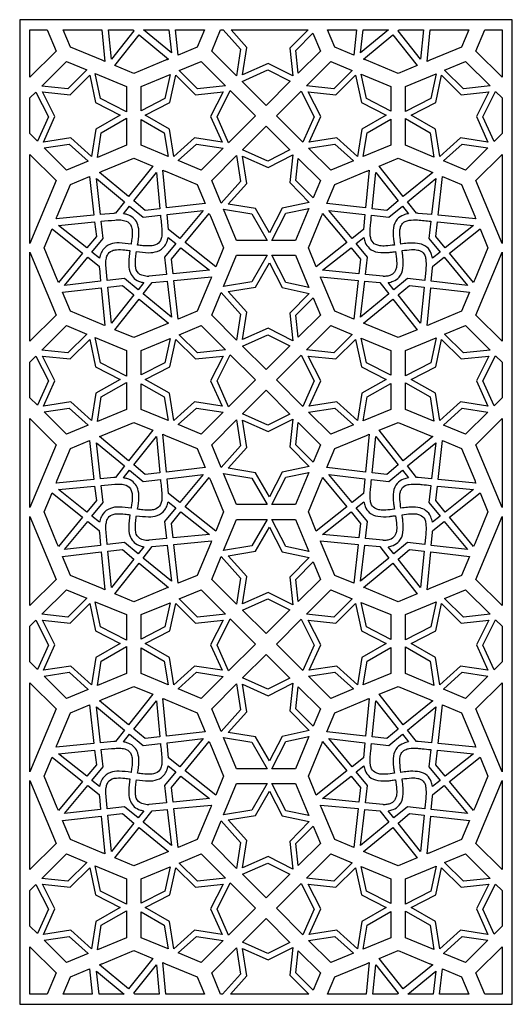
# Model space of a CAD drawing. Extents: x -93 to 93, y -124 to 124.
# Drawn here: x 36 to 93, y 10 to 124 of the extents above; entities that cross this region are included whole.
import ezdxf

# ---------------------------------------------------------------- set-up
doc = ezdxf.new("R2010")
doc.units = 0
doc.layers.add('PAGE_3', color=18, linetype='CONTINUOUS')

msp = doc.modelspace()

# ---------------------------------------------------------------- linework, layer by layer
at = {"layer": 'PAGE_3'}
for points in [[(36.02, 124.22), (36.02, 9.78), (93.24, 9.78), (93.24, 124.22)], [(37.21, 123.03), (39.22, 123.03), (40.24, 120.57), (37.21, 117.54)], [(53.33, 123.03), (53.64, 120.35), (50.39, 123.03)], [(57.48, 123.03), (56.65, 121.03), (54.44, 120.11), (54.1, 123.03)], [(61.21, 117.68), (58.32, 120.57), (59.33, 123.03), (59.66, 123.03), (61.68, 120.78)], [(69.51, 123.03), (67.4, 120.9), (67.74, 117.68), (64.87, 119.13), (61.91, 117.81), (62.4, 120.99), (60.57, 123.03)], [(68.38, 118.01), (68.1, 120.65), (70.08, 122.65), (70.94, 120.57)], [(75.15, 123.03), (74.82, 120.11), (72.61, 121.03), (71.78, 123.03)], [(78.87, 123.03), (75.62, 120.35), (75.93, 123.03)], [(92.05, 117.54), (89.02, 120.57), (90.03, 123.03), (92.05, 123.03)], [(38.6, 116.51), (41.45, 119.36), (43.83, 118.38), (41.62, 116.19)], [(59.93, 116.54), (56.68, 116.19), (54.55, 118.3), (57.1, 119.36)], [(69.32, 116.53), (72.15, 119.36), (74.65, 118.32), (72.51, 116.19)], [(90.65, 116.52), (87.56, 116.19), (85.38, 118.36), (87.8, 119.36)], [(44.8, 117.97), (48.42, 116.47), (48.42, 113.5), (45.42, 115.04)], [(61.84, 117.04), (64.85, 118.38), (67.44, 117.07), (64.63, 114.26)], [(79.12, 116.47), (79.12, 113.59), (76.3, 115.04), (75.7, 117.89)], [(84.38, 117.94), (83.76, 115.04), (80.83, 113.53), (80.83, 116.47)], [(38.78, 110), (40.1, 112.96), (38.65, 115.83), (41.87, 115.49), (44.16, 117.76), (44.83, 114.59), (47.69, 113.12), (44.88, 111.5), (44.37, 108.32), (41.96, 110.49)], [(53.48, 117.86), (52.88, 115.04), (50.13, 113.63), (50.13, 116.47)], [(59.52, 110), (56.34, 110.49), (53.93, 108.32), (53.42, 111.5), (50.61, 113.12), (53.47, 114.59), (54.14, 117.76), (56.43, 115.49), (59.65, 115.83), (58.2, 112.96)], [(69.66, 110), (70.98, 112.96), (69.53, 115.83), (72.75, 115.49), (75.04, 117.76), (75.71, 114.59), (78.57, 113.12), (75.77, 111.5), (75.25, 108.32), (72.85, 110.49)], [(90.4, 110), (87.22, 110.49), (84.82, 108.32), (84.3, 111.5), (81.49, 113.12), (84.36, 114.59), (85.03, 117.76), (87.31, 115.49), (90.53, 115.83), (89.08, 112.96)], [(37.9, 115.81), (39.35, 112.94), (38.09, 110.1), (37.21, 110.98), (37.21, 115.12)], [(60.29, 109.92), (58.95, 112.94), (60.48, 115.98), (63.42, 113.05)], [(68.91, 109.97), (65.84, 113.05), (68.73, 115.93), (70.24, 112.94)], [(91.12, 110.05), (89.83, 112.94), (91.3, 115.86), (92.05, 115.12), (92.05, 110.98)], [(45.04, 108.22), (45.5, 111.07), (48.42, 112.76), (48.42, 109.62)], [(50.13, 112.61), (52.8, 111.07), (53.25, 108.33), (50.13, 109.62)], [(79.12, 112.65), (79.12, 109.62), (75.93, 108.3), (76.38, 111.07)], [(80.83, 112.72), (83.69, 111.07), (84.14, 108.25), (80.83, 109.62)], [(61.9, 109.11), (64.63, 111.84), (67.39, 109.08), (64.85, 107.79)], [(43.96, 107.78), (41.45, 106.74), (38.86, 109.33), (41.75, 109.77)], [(54.42, 107.85), (56.55, 109.77), (59.66, 109.29), (57.1, 106.74)], [(74.79, 107.83), (72.15, 106.74), (69.58, 109.3), (72.63, 109.77)], [(85.24, 107.8), (87.43, 109.77), (90.39, 109.32), (87.8, 106.74)], [(37.21, 108.56), (40.24, 105.52), (37.21, 98.21)], [(59.41, 102.88), (58.32, 105.52), (61.22, 108.43), (61.68, 105.4)], [(61.91, 108.37), (64.87, 107.05), (67.74, 108.5), (67.4, 105.28), (69.66, 102.99), (66.5, 102.32), (65.02, 99.46), (63.41, 102.26), (60.23, 102.78), (62.4, 105.18)], [(68.37, 108.09), (70.94, 105.52), (70.1, 103.51), (68.1, 105.52)], [(92.05, 98.21), (89.02, 105.52), (92.05, 108.56)], [(52.3, 102.25), (50.61, 102.06), (49.27, 103.17), (51.89, 106.47)], [(76.96, 102.25), (77.37, 106.47), (79.99, 103.17), (78.65, 102.06)], [(54.63, 98.78), (53.3, 99.84), (53.13, 101.57), (57.33, 102.06)], [(64.77, 98.56), (61.2, 98.56), (59.7, 102.18), (62.98, 101.65)], [(69.6, 102.29), (68.05, 98.56), (65.32, 98.56), (66.95, 101.73)], [(74.62, 98.78), (71.93, 102.06), (76.12, 101.57), (75.95, 99.84)], [(44.72, 100.72), (44.92, 99.03), (43.81, 97.69), (40.51, 100.31)], [(84.53, 100.72), (88.75, 100.31), (85.45, 97.69), (84.34, 99.03)], [(53.83, 94.68), (53.64, 96.37), (54.75, 97.71), (58.05, 95.09)], [(75.42, 94.68), (71.2, 95.09), (74.51, 97.71), (75.62, 96.37)], [(37.21, 97.19), (40.24, 89.87), (37.21, 86.84)], [(64.77, 96.84), (62.98, 93.75), (59.7, 93.21), (61.2, 96.84)], [(69.6, 93.11), (66.95, 93.67), (65.32, 96.84), (68.05, 96.84)], [(92.05, 86.84), (89.02, 89.87), (92.05, 97.19)], [(61.91, 87.03), (62.4, 90.21), (60.23, 92.62), (63.41, 93.13), (65.02, 95.94), (66.5, 93.08), (69.66, 92.41), (67.4, 90.12), (67.74, 86.9), (64.87, 88.35)], [(50.36, 92.34), (51.42, 93.67), (53.15, 93.84), (53.64, 89.65)], [(78.89, 92.34), (75.62, 89.65), (76.1, 93.84), (77.84, 93.67)], [(46.26, 93.14), (47.95, 93.34), (49.29, 92.23), (46.67, 88.93)], [(83, 93.14), (82.59, 88.93), (79.97, 92.23), (81.31, 93.34)], [(59.41, 92.52), (61.68, 90), (61.22, 86.97), (58.32, 89.87)], [(68.37, 87.31), (68.1, 89.87), (70.1, 91.89), (70.94, 89.87)], [(38.6, 85.81), (41.45, 88.66), (43.83, 87.68), (41.62, 85.49)], [(59.93, 85.84), (56.68, 85.49), (54.55, 87.6), (57.1, 88.66)], [(69.32, 85.83), (72.15, 88.66), (74.65, 87.62), (72.51, 85.49)], [(90.65, 85.82), (87.56, 85.49), (85.38, 87.66), (87.8, 88.66)], [(38.78, 79.3), (40.1, 82.26), (38.65, 85.13), (41.87, 84.79), (44.16, 87.06), (44.83, 83.89), (47.69, 82.41), (44.88, 80.8), (44.37, 77.62), (41.96, 79.79)], [(44.8, 87.27), (48.42, 85.77), (48.42, 82.8), (45.42, 84.34)], [(53.48, 87.16), (52.88, 84.34), (50.13, 82.93), (50.13, 85.77)], [(59.52, 79.3), (56.34, 79.79), (53.93, 77.62), (53.42, 80.8), (50.61, 82.41), (53.47, 83.89), (54.14, 87.06), (56.43, 84.79), (59.65, 85.13), (58.2, 82.26)], [(61.9, 86.29), (64.85, 87.6), (67.39, 86.32), (64.63, 83.56)], [(69.66, 79.3), (70.98, 82.26), (69.53, 85.13), (72.75, 84.79), (75.04, 87.06), (75.71, 83.89), (78.57, 82.41), (75.77, 80.8), (75.25, 77.62), (72.85, 79.79)], [(75.7, 87.19), (79.12, 85.77), (79.12, 82.89), (76.3, 84.34)], [(84.38, 87.24), (83.76, 84.34), (80.83, 82.83), (80.83, 85.77)], [(90.4, 79.3), (87.22, 79.79), (84.82, 77.62), (84.3, 80.8), (81.49, 82.41), (84.36, 83.89), (85.03, 87.06), (87.31, 84.79), (90.53, 85.13), (89.08, 82.26)], [(37.9, 85.11), (39.35, 82.24), (38.09, 79.4), (37.21, 80.28), (37.21, 84.42)], [(60.29, 79.22), (58.95, 82.24), (60.48, 85.28), (63.42, 82.35)], [(68.91, 79.27), (65.84, 82.35), (68.73, 85.23), (70.24, 82.24)], [(91.12, 79.35), (89.83, 82.24), (91.3, 85.16), (92.05, 84.42), (92.05, 80.28)], [(45.04, 77.52), (45.5, 80.37), (48.42, 82.06), (48.42, 78.92)], [(50.13, 81.91), (52.8, 80.37), (53.25, 77.63), (50.13, 78.92)], [(79.12, 81.95), (79.12, 78.92), (75.93, 77.6), (76.38, 80.37)], [(80.83, 82.02), (83.69, 80.37), (84.14, 77.55), (80.83, 78.92)], [(61.9, 78.41), (64.63, 81.14), (67.39, 78.38), (64.85, 77.09)], [(43.96, 77.08), (41.45, 76.04), (38.86, 78.63), (41.75, 79.07)], [(54.42, 77.15), (56.55, 79.07), (59.66, 78.59), (57.1, 76.04)], [(74.79, 77.13), (72.15, 76.04), (69.58, 78.6), (72.63, 79.07)], [(85.24, 77.1), (87.43, 79.07), (90.39, 78.62), (87.8, 76.04)], [(37.21, 77.86), (40.24, 74.82), (37.21, 67.51)], [(92.05, 67.51), (89.02, 74.82), (92.05, 77.86)], [(59.41, 72.18), (58.32, 74.82), (61.22, 77.73), (61.68, 74.7)], [(61.91, 77.67), (64.87, 76.35), (67.74, 77.8), (67.4, 74.58), (69.66, 72.29), (66.5, 71.62), (65.02, 68.76), (63.41, 71.56), (60.23, 72.08), (62.4, 74.48)], [(68.37, 77.39), (70.94, 74.82), (70.1, 72.81), (68.1, 74.82)], [(52.3, 71.55), (50.61, 71.36), (49.27, 72.47), (51.89, 75.77)], [(76.96, 71.55), (77.37, 75.77), (79.99, 72.47), (78.65, 71.36)], [(54.63, 68.09), (53.3, 69.14), (53.13, 70.87), (57.33, 71.36)], [(64.77, 67.86), (61.2, 67.86), (59.7, 71.48), (62.98, 70.95)], [(69.6, 71.59), (68.05, 67.86), (65.32, 67.86), (66.95, 71.03)], [(74.62, 68.09), (71.93, 71.36), (76.12, 70.87), (75.95, 69.14)], [(44.72, 70.02), (44.92, 68.33), (43.81, 66.99), (40.51, 69.61)], [(84.53, 70.02), (88.75, 69.61), (85.45, 66.99), (84.34, 68.33)], [(37.21, 66.49), (40.24, 59.17), (37.21, 56.14)], [(53.83, 63.98), (53.64, 65.67), (54.75, 67.01), (58.05, 64.39)], [(75.42, 63.98), (71.2, 64.39), (74.51, 67.01), (75.62, 65.67)], [(92.05, 56.14), (89.02, 59.17), (92.05, 66.49)], [(64.77, 66.14), (62.98, 63.05), (59.7, 62.52), (61.2, 66.14)], [(61.91, 56.33), (62.4, 59.51), (60.23, 61.92), (63.41, 62.43), (65.02, 65.24), (66.5, 62.38), (69.66, 61.71), (67.4, 59.42), (67.74, 56.2), (64.87, 57.65)], [(69.6, 62.41), (66.95, 62.97), (65.32, 66.14), (68.05, 66.14)], [(50.36, 61.65), (51.42, 62.97), (53.15, 63.14), (53.64, 58.95)], [(78.89, 61.65), (75.62, 58.95), (76.1, 63.14), (77.84, 62.97)], [(46.26, 62.45), (47.95, 62.64), (49.29, 61.53), (46.67, 58.23)], [(59.41, 61.82), (61.68, 59.3), (61.22, 56.27), (58.32, 59.17)], [(83, 62.45), (82.59, 58.23), (79.97, 61.53), (81.31, 62.64)], [(68.37, 56.61), (68.1, 59.17), (70.1, 61.19), (70.94, 59.17)], [(43.83, 56.98), (41.62, 54.79), (38.6, 55.11), (41.45, 57.96)], [(59.93, 55.14), (56.68, 54.79), (54.55, 56.9), (57.1, 57.96)], [(69.32, 55.13), (72.15, 57.96), (74.65, 56.92), (72.51, 54.79)], [(90.65, 55.12), (87.56, 54.79), (85.38, 56.96), (87.8, 57.96)], [(38.78, 48.6), (40.1, 51.56), (38.65, 54.43), (41.87, 54.09), (44.16, 56.36), (44.83, 53.19), (47.69, 51.72), (44.88, 50.1), (44.37, 46.92), (41.96, 49.09)], [(48.42, 52.1), (45.42, 53.64), (44.8, 56.57), (48.42, 55.07)], [(53.48, 56.46), (52.88, 53.64), (50.13, 52.23), (50.13, 55.07)], [(59.52, 48.6), (56.34, 49.09), (53.93, 46.92), (53.42, 50.1), (50.61, 51.72), (53.47, 53.19), (54.14, 56.36), (56.43, 54.09), (59.65, 54.43), (58.2, 51.56)], [(61.9, 55.59), (64.85, 56.9), (67.39, 55.62), (64.63, 52.86)], [(69.66, 48.6), (70.98, 51.56), (69.53, 54.43), (72.75, 54.09), (75.04, 56.36), (75.71, 53.19), (78.57, 51.72), (75.77, 50.1), (75.25, 46.92), (72.85, 49.09)], [(75.7, 56.49), (79.12, 55.07), (79.12, 52.19), (76.3, 53.64)], [(84.38, 56.54), (83.76, 53.64), (80.83, 52.13), (80.83, 55.07)], [(90.4, 48.6), (87.22, 49.09), (84.82, 46.92), (84.3, 50.1), (81.49, 51.72), (84.36, 53.19), (85.03, 56.36), (87.31, 54.09), (90.53, 54.43), (89.08, 51.56)], [(37.9, 54.41), (39.35, 51.54), (38.09, 48.7), (37.21, 49.58), (37.21, 53.72)], [(60.29, 48.52), (58.95, 51.54), (60.48, 54.58), (63.42, 51.65)], [(68.91, 48.57), (65.84, 51.65), (68.73, 54.54), (70.24, 51.54)], [(91.12, 48.65), (89.83, 51.54), (91.3, 54.46), (92.05, 53.72), (92.05, 49.58)], [(48.42, 48.22), (45.04, 46.82), (45.5, 49.67), (48.42, 51.36)], [(50.13, 51.21), (52.8, 49.67), (53.25, 46.93), (50.13, 48.22)], [(61.9, 47.71), (64.63, 50.44), (67.39, 47.68), (64.85, 46.39)], [(79.12, 51.25), (79.12, 48.22), (75.93, 46.9), (76.38, 49.67)], [(80.83, 51.32), (83.69, 49.67), (84.14, 46.85), (80.83, 48.22)], [(38.86, 47.93), (41.75, 48.37), (43.96, 46.38), (41.45, 45.34)], [(54.42, 46.45), (56.55, 48.37), (59.66, 47.89), (57.1, 45.34)], [(74.79, 46.43), (72.15, 45.34), (69.58, 47.9), (72.63, 48.37)], [(85.24, 46.4), (87.43, 48.37), (90.39, 47.92), (87.8, 45.34)], [(37.21, 47.16), (40.24, 44.13), (37.21, 36.81)], [(59.41, 41.48), (58.32, 44.13), (61.22, 47.03), (61.68, 44)], [(61.91, 46.97), (64.87, 45.65), (67.74, 47.1), (67.4, 43.88), (69.66, 41.59), (66.5, 40.92), (65.02, 38.06), (63.41, 40.86), (60.23, 41.38), (62.4, 43.78)], [(92.05, 36.81), (89.02, 44.13), (92.05, 47.16)], [(68.37, 46.69), (70.94, 44.13), (70.1, 42.11), (68.1, 44.12)], [(52.3, 40.85), (50.61, 40.66), (49.27, 41.77), (51.89, 45.07)], [(76.96, 40.85), (77.37, 45.07), (79.99, 41.77), (78.65, 40.66)], [(54.63, 37.39), (53.3, 38.44), (53.13, 40.17), (57.33, 40.66)], [(64.77, 37.16), (61.2, 37.16), (59.7, 40.78), (62.98, 40.25)], [(69.6, 40.89), (68.05, 37.16), (65.32, 37.16), (66.95, 40.33)], [(74.62, 37.39), (71.93, 40.66), (76.12, 40.17), (75.95, 38.44)], [(44.72, 39.32), (44.92, 37.63), (43.81, 36.29), (40.51, 38.91)], [(84.53, 39.32), (88.75, 38.91), (85.45, 36.29), (84.34, 37.63)], [(37.21, 35.79), (40.24, 28.47), (37.21, 25.44)], [(53.83, 33.28), (53.64, 34.97), (54.75, 36.31), (58.05, 33.69)], [(75.42, 33.28), (71.2, 33.69), (74.51, 36.31), (75.62, 34.97)], [(92.05, 25.44), (89.02, 28.47), (92.05, 35.79)], [(64.77, 35.44), (62.98, 32.35), (59.7, 31.82), (61.2, 35.44)], [(61.91, 25.63), (62.4, 28.81), (60.23, 31.22), (63.41, 31.74), (65.02, 34.54), (66.5, 31.68), (69.66, 31.01), (67.4, 28.72), (67.74, 25.5), (64.87, 26.95)], [(69.6, 31.71), (66.95, 32.27), (65.32, 35.44), (68.05, 35.44)], [(50.36, 30.95), (51.42, 32.27), (53.15, 32.44), (53.64, 28.25)], [(78.89, 30.95), (75.62, 28.25), (76.1, 32.44), (77.84, 32.27)], [(46.26, 31.75), (47.95, 31.94), (49.29, 30.83), (46.67, 27.53)], [(59.41, 31.12), (61.68, 28.6), (61.22, 25.57), (58.32, 28.47)], [(83, 31.75), (82.59, 27.53), (79.97, 30.83), (81.31, 31.94)], [(68.37, 25.91), (68.1, 28.47), (70.1, 30.49), (70.94, 28.47)], [(43.83, 26.28), (41.62, 24.09), (38.6, 24.41), (41.45, 27.26)], [(59.93, 24.44), (56.68, 24.09), (54.55, 26.2), (57.1, 27.26)], [(69.32, 24.43), (72.15, 27.26), (74.65, 26.22), (72.51, 24.09)], [(90.65, 24.42), (87.56, 24.09), (85.38, 26.26), (87.8, 27.26)], [(38.78, 17.9), (40.1, 20.86), (38.65, 23.73), (41.87, 23.39), (44.16, 25.66), (44.83, 22.49), (47.69, 21.02), (44.88, 19.4), (44.37, 16.22), (41.96, 18.39)], [(48.42, 21.4), (45.42, 22.94), (44.8, 25.87), (48.42, 24.37)], [(53.48, 25.76), (52.88, 22.94), (50.13, 21.53), (50.13, 24.37)], [(59.52, 17.9), (56.34, 18.39), (53.93, 16.22), (53.42, 19.4), (50.61, 21.02), (53.47, 22.49), (54.14, 25.66), (56.43, 23.39), (59.65, 23.73), (58.2, 20.86)], [(61.9, 24.89), (64.85, 26.2), (67.39, 24.92), (64.63, 22.16)], [(69.66, 17.9), (70.98, 20.86), (69.53, 23.73), (72.75, 23.39), (75.04, 25.66), (75.71, 22.49), (78.57, 21.02), (75.77, 19.4), (75.25, 16.22), (72.85, 18.39)], [(75.7, 25.79), (79.12, 24.37), (79.12, 21.49), (76.3, 22.94)], [(84.38, 25.84), (83.76, 22.94), (80.83, 21.43), (80.83, 24.37)], [(90.4, 17.9), (87.22, 18.39), (84.82, 16.22), (84.3, 19.4), (81.49, 21.02), (84.36, 22.49), (85.03, 25.66), (87.31, 23.39), (90.53, 23.73), (89.08, 20.86)], [(37.9, 23.71), (39.35, 20.84), (38.09, 18), (37.21, 18.88), (37.21, 23.02)], [(60.29, 17.82), (58.95, 20.84), (60.48, 23.88), (63.42, 20.95)], [(68.91, 17.87), (65.84, 20.95), (68.73, 23.84), (70.24, 20.84)], [(91.12, 17.95), (89.83, 20.84), (91.3, 23.76), (92.05, 23.02), (92.05, 18.88)], [(45.04, 16.12), (45.5, 18.97), (48.42, 20.66), (48.42, 17.52)], [(80.83, 20.62), (83.69, 18.97), (84.14, 16.15), (80.83, 17.52)], [(50.13, 20.51), (52.8, 18.97), (53.25, 16.23), (50.13, 17.52)], [(61.9, 17.01), (64.63, 19.74), (67.39, 16.98), (64.85, 15.69)], [(79.12, 20.55), (79.12, 17.52), (75.93, 16.2), (76.38, 18.97)], [(38.86, 17.23), (41.75, 17.67), (43.96, 15.68), (41.45, 14.64)], [(54.42, 15.75), (56.55, 17.67), (59.66, 17.19), (57.1, 14.64)], [(74.79, 15.73), (72.15, 14.64), (69.58, 17.2), (72.63, 17.67)], [(85.24, 15.7), (87.43, 17.67), (90.39, 17.22), (87.8, 14.64)], [(37.21, 16.46), (40.24, 13.43), (39.22, 10.97), (37.21, 10.97)], [(60.49, 10.97), (62.4, 13.08), (61.91, 16.27), (64.87, 14.95), (67.74, 16.4), (67.4, 13.18), (69.59, 10.97)], [(90.03, 10.97), (89.02, 13.43), (92.05, 16.46), (92.05, 10.97)], [(68.37, 15.99), (70.94, 13.43), (70.1, 11.41), (68.1, 13.42)], [(41.08, 10.97), (41.91, 12.97), (44.12, 13.89), (44.45, 10.97)], [(84.8, 10.97), (85.14, 13.89), (87.35, 12.97), (88.18, 10.97)], [(45.23, 10.97), (44.92, 13.65), (48.17, 10.97)], [(81.09, 10.97), (84.34, 13.65), (84.03, 10.97)]]:
    msp.add_lwpolyline(points, close=True, dxfattribs=at)
for points in [[(45.57, 123.03), (45.92, 119.36, 0), (45.76, 119.43, 0), (45.59, 119.5), (41.91, 121.03), (41.08, 123.03)], [(49.29, 122.93), (46.67, 119.63), (46.34, 123.03), (49.18, 123.03, -0.130488), (49.24, 122.98, 0.043279)], [(82.92, 123.03), (82.59, 119.63), (79.97, 122.93, 0.043373), (80.02, 122.98, -0.130775), (80.08, 123.03)], [(88.18, 123.03), (87.35, 121.03), (83.66, 119.5, 0), (83.5, 119.43, 0), (83.34, 119.36), (83.69, 123.03)], [(47.07, 118.89), (49.89, 122.44), (53.29, 119.64, 0.000029), (53.13, 119.57, -0.000087), (52.96, 119.5), (49.28, 117.97)], [(82.19, 118.89), (79.98, 117.97), (76.29, 119.5, -0.000165), (76.13, 119.57, 0.000055), (75.97, 119.64), (79.37, 122.44)], [(51.49, 107.21), (48.67, 103.66), (45.27, 106.46, -0.000058), (45.43, 106.53, 0.000173), (45.59, 106.6), (49.28, 108.12)], [(77.77, 107.21), (79.98, 108.12), (83.66, 106.6, 0.000173), (83.83, 106.53, -0.000058), (83.99, 106.46), (80.58, 103.66)], [(57.57, 102.86), (53.06, 102.34), (52.64, 106.73, -0.000034), (52.8, 106.66, 0.000102), (52.96, 106.6), (56.65, 105.07)], [(71.69, 102.86), (72.61, 105.07), (76.29, 106.6, -0.000048), (76.46, 106.66, 0.000016), (76.62, 106.73), (76.19, 102.34)], [(44.12, 105.99), (44.64, 101.48), (40.24, 101.06, -0.000002), (40.31, 101.22, 0.000006), (40.38, 101.38), (41.91, 105.07)], [(46.96, 101.71), (46.96, 101.71), (45.4, 101.56), (44.92, 105.75), (48.19, 103.05), (47.14, 101.72, -0.104377), (47.11, 101.72, -0.015551)], [(81.06, 103.05), (84.34, 105.75), (83.85, 101.56), (82.3, 101.71), (82.3, 101.71, -0.015603), (82.14, 101.72, -0.104407), (82.12, 101.72)], [(85.14, 105.99), (87.35, 105.07), (88.88, 101.38, 0.000194), (88.94, 101.22, -0.000065), (89.01, 101.06), (84.62, 101.48)], [(49.72, 98.03, 0.025822), (49.86, 99.39, 0.091486), (49.73, 100.39, 0.109102), (49.33, 101.06, 0.108263), (48.69, 101.51, 0.032156), (48.47, 101.58, 0.019104), (48.08, 101.67), (48.79, 102.56), (50.37, 101.26), (52.37, 101.49, -0.001947), (52.53, 99.74, -0.062398), (52.51, 99.04, -0.068368), (52.36, 98.56, -0.19383), (51.81, 98.04, -0.077072), (51.29, 97.93, -0.041868), (50.32, 97.95, -0.009061), (50.02, 97.98, 0.00302)], [(79.54, 98.03, -0.012818), (78.53, 97.92, -0.05479), (77.85, 97.94, -0.073035), (77.38, 98.08, -0.193674), (76.86, 98.64, -0.060595), (76.74, 99.11, -0.047935), (76.72, 99.73, -0.011679), (76.77, 100.34, 0.003028), (76.89, 101.49), (78.88, 101.26), (80.47, 102.56), (81.18, 101.67, 0.039054), (80.59, 101.51, 0.12851), (79.88, 101.03, 0.151579), (79.44, 100.04, 0.054948), (79.44, 98.75, 0.009055), (79.46, 98.54, 0.003632)], [(48.96, 98.14, 0.025422), (47.56, 98.27, 0.091605), (46.55, 98.12, 0.157955), (45.67, 97.46, 0.079331), (45.39, 96.9, 0.019624), (45.36, 96.78, 0.009117), (45.3, 96.5), (44.41, 97.21), (45.72, 98.79), (45.49, 100.79, -0.002623), (47.07, 100.93, -0.042532), (47.76, 100.94, -0.063377), (48.37, 100.81, -0.222751), (48.97, 100.21, -0.077599), (49.08, 99.7, -0.041807), (49.04, 98.74, -0.009095), (49, 98.44, 0.003031)], [(58.79, 95.49), (55.24, 98.31), (58.04, 101.71, 0.000029), (58.11, 101.55, -0.000087), (58.18, 101.38), (59.7, 97.7)], [(70.47, 95.49), (69.55, 97.7), (71.08, 101.38, -0.000071), (71.15, 101.55, 0.000024), (71.21, 101.71), (74.02, 98.31)], [(83.76, 100.79), (83.53, 98.79), (84.84, 97.21), (83.96, 96.5, 0.03895), (83.8, 97.06, 0.125218), (83.34, 97.76, 0.136935), (82.47, 98.18, 0.056324), (81.42, 98.26, 0.017038), (81.05, 98.23, 0.008294), (80.3, 98.14, -0.012751), (80.18, 99.14, -0.054921), (80.19, 99.81, -0.066213), (80.31, 100.25, -0.180824), (80.78, 100.76, -0.085124), (81.27, 100.91, -0.045819), (82.22, 100.94, -0.01434), (82.99, 100.87, 0.00478)], [(39.77, 99.91), (43.32, 97.09), (40.51, 93.69, 0), (40.45, 93.85, 0), (40.38, 94.01), (38.85, 97.7)], [(89.49, 99.91), (90.4, 97.7), (88.88, 94.01, 0), (88.81, 93.85, 0), (88.74, 93.69), (85.94, 97.09)], [(49.59, 97.27, 0.025496), (50.98, 97.14, 0.090909), (51.99, 97.29, 0.15493), (52.88, 97.94, 0.078718), (53.16, 98.49, 0.019637), (53.2, 98.62, 0.009142), (53.26, 98.89), (54.14, 98.19), (52.83, 96.6), (53.07, 94.61), (51.02, 94.41, 0.214175), (51, 94.39, -0.234304), (50.99, 94.37, -0.139056), (50.95, 94.37, 0.011215), (50.81, 94.38, -0.064279), (50.19, 94.52, -0.22323), (49.56, 95.14, -0.077429), (49.46, 95.67, -0.041518), (49.5, 96.66, -0.008745), (49.54, 96.97, 0.002915)], [(76.19, 94.61), (76.42, 96.6), (75.11, 98.19), (76, 98.89, 0.03907), (76.15, 98.34, 0.123278), (76.63, 97.65, 0.150019), (77.63, 97.2, 0.054201), (78.93, 97.17, 0.008798), (79.14, 97.2, 0.003487), (79.67, 97.27, -0.01508), (79.8, 96.14, -0.067822), (79.77, 95.4, -0.070002), (79.64, 95.02, -0.16379), (79.17, 94.56, -0.054707), (78.88, 94.45, -0.038743), (78.45, 94.38, 0.011216), (78.3, 94.37, -0.139061), (78.27, 94.37, -0.234311), (78.25, 94.39, 0.214177), (78.24, 94.41)], [(48.83, 97.38, 0.025238), (48.68, 95.98, 0.090893), (48.81, 94.96, 0.106855), (49.19, 94.29, 0.107203), (49.83, 93.83, 0.032001), (50.04, 93.75, 0.019105), (50.42, 93.66), (49.77, 92.83), (48.18, 94.14), (46.19, 93.91, -0.00342), (46.03, 95.61, -0.056726), (46.06, 96.36, -0.067727), (46.2, 96.85, -0.198594), (46.74, 97.37, -0.077783), (47.25, 97.48, -0.041705), (48.23, 97.46, -0.008976), (48.53, 97.42, 0.002992)], [(80.43, 97.38, -0.015149), (81.53, 97.49, -0.06834), (82.26, 97.44, -0.068419), (82.62, 97.31, -0.162793), (83.06, 96.86, -0.085756), (83.19, 96.38, -0.042937), (83.21, 95.39, -0.011182), (83.15, 94.65, 0.003727), (83.07, 93.91), (81.07, 94.14), (79.49, 92.83), (78.83, 93.66, 0.039192), (79.4, 93.82, 0.125713), (80.09, 94.31, 0.150919), (80.53, 95.33, 0.054276), (80.53, 96.64, 0.008667), (80.51, 96.85, 0.003411)], [(43.92, 96.61), (45.25, 95.56, -0.101738), (45.26, 95.53, -0.016497), (45.27, 95.33), (45.28, 95.33), (45.42, 93.82), (41.23, 93.34)], [(85.33, 96.61), (88.03, 93.34), (83.83, 93.82), (83.98, 95.33), (83.98, 95.33, -0.016118), (83.99, 95.53, -0.101934), (84, 95.56)], [(54.44, 89.41), (53.92, 93.92), (58.31, 94.34, 0), (58.24, 94.18, 0), (58.18, 94.01), (56.65, 90.33)], [(74.82, 89.41), (72.61, 90.33), (71.08, 94.01, -0.000173), (71.01, 94.18, 0.000058), (70.94, 94.34), (75.34, 93.92)], [(40.99, 92.54), (45.49, 93.06), (45.92, 88.66, 0), (45.76, 88.73, 0), (45.59, 88.8), (41.91, 90.33)], [(88.27, 92.54), (87.35, 90.33), (83.66, 88.8, 0), (83.5, 88.73, 0), (83.34, 88.66), (83.76, 93.06)], [(47.07, 88.19), (49.89, 91.74), (53.29, 88.94, 0.000029), (53.13, 88.87, -0.000087), (52.96, 88.8), (49.28, 87.27)], [(82.19, 88.19), (79.98, 87.27), (76.29, 88.8, -0.000165), (76.13, 88.87, 0.000055), (75.97, 88.94), (79.37, 91.74)], [(51.49, 76.51), (48.67, 72.96), (45.27, 75.76, 0.000005), (45.43, 75.83, -0.000015), (45.59, 75.9), (49.28, 77.42)], [(77.77, 76.51), (79.98, 77.42), (83.66, 75.9, -0.000015), (83.83, 75.83, 0.000005), (83.99, 75.76), (80.58, 72.96)], [(57.57, 72.16), (53.06, 71.64), (52.64, 76.03, 0.000039), (52.8, 75.96, -0.000117), (52.96, 75.9), (56.65, 74.37)], [(71.69, 72.16), (72.61, 74.37), (76.29, 75.9, -0.000266), (76.46, 75.96, 0.000089), (76.62, 76.03), (76.19, 71.64)], [(44.12, 75.29), (44.64, 70.78), (40.24, 70.36, -0.000022), (40.31, 70.52, 0.000065), (40.38, 70.68), (41.91, 74.37)], [(46.96, 71.01), (46.96, 71.01), (45.4, 70.86), (44.92, 75.05), (48.19, 72.35), (47.14, 71.02, -0.132301), (47.08, 71.01, 0.014883)], [(81.06, 72.35), (84.34, 75.05), (83.85, 70.86), (82.3, 71.01), (82.3, 71.01, 0.014763), (82.18, 71.01, -0.132289), (82.12, 71.02)], [(85.14, 75.29), (87.35, 74.37), (88.88, 70.68, 0.000253), (88.94, 70.52, -0.000084), (89.01, 70.36), (84.62, 70.78)], [(49.72, 67.33, 0.025813), (49.86, 68.69, 0.091472), (49.73, 69.69, 0.109127), (49.33, 70.36, 0.108318), (48.69, 70.81, 0.032132), (48.47, 70.88, 0.019078), (48.08, 70.97), (48.79, 71.86), (50.37, 70.56), (52.37, 70.79, -0.00195), (52.53, 69.04, -0.062386), (52.51, 68.34, -0.068355), (52.36, 67.86, -0.193945), (51.81, 67.34, -0.076996), (51.29, 67.23, -0.041794), (50.32, 67.25, -0.009029), (50.02, 67.28, 0.00301)], [(58.79, 64.79), (55.24, 67.61), (58.04, 71.01, 0.000029), (58.11, 70.85, -0.000087), (58.18, 70.68), (59.7, 67)], [(70.47, 64.79), (69.55, 67), (71.08, 70.68, -0.000071), (71.15, 70.85, 0.000024), (71.21, 71.01), (74.02, 67.61)], [(79.54, 67.33, -0.012782), (78.53, 67.22, -0.054702), (77.85, 67.24, -0.064723), (77.41, 67.37, -0.178176), (76.9, 67.84, -0.077728), (76.75, 68.32, -0.054194), (76.72, 69.03, -0.011679), (76.77, 69.64, 0.003028), (76.89, 70.79), (78.88, 70.56), (80.47, 71.86), (81.18, 70.97, 0.03901), (80.59, 70.81, 0.128551), (79.88, 70.33, 0.151609), (79.44, 69.34, 0.054937), (79.44, 68.05, 0.00905), (79.46, 67.84, 0.003629)], [(48.96, 67.44, 0.025422), (47.56, 67.57, 0.091605), (46.55, 67.42, 0.157948), (45.67, 66.76, 0.079317), (45.39, 66.2, 0.019604), (45.36, 66.08, 0.009112), (45.3, 65.8), (44.41, 66.51), (45.72, 68.09), (45.49, 70.09, -0.002655), (47.07, 70.23, -0.042447), (47.76, 70.24, -0.063334), (48.37, 70.11, -0.222879), (48.97, 69.51, -0.077573), (49.08, 69, -0.041801), (49.04, 68.04, -0.009089), (49, 67.74, 0.00303)], [(83.76, 70.09), (83.53, 68.09), (84.84, 66.51), (83.96, 65.8, 0.04878), (83.77, 66.43, 0.14586), (83.17, 67.19, 0.100499), (82.53, 67.47, 0.06215), (81.42, 67.56, 0.016998), (81.05, 67.53, 0.008259), (80.3, 67.44, -0.012744), (80.18, 68.44, -0.054916), (80.19, 69.12, -0.066226), (80.31, 69.55, -0.180905), (80.78, 70.06, -0.085026), (81.27, 70.21, -0.04569), (82.22, 70.24, -0.013091), (82.76, 70.19, 0.003394)], [(39.77, 69.21), (43.32, 66.39), (40.51, 62.99, 0), (40.45, 63.15, 0), (40.38, 63.31), (38.85, 67)], [(89.49, 69.21), (90.4, 67), (88.88, 63.31, 0), (88.81, 63.15, 0), (88.74, 62.99), (85.94, 66.39)], [(49.59, 66.57, 0.025437), (50.98, 66.44, 0.090975), (51.99, 66.59, 0.154823), (52.88, 67.24, 0.07873), (53.16, 67.79, 0.019618), (53.2, 67.92, 0.009137), (53.26, 68.19), (54.14, 67.49), (52.83, 65.9), (53.07, 63.91), (51.02, 63.71, 0.212957), (51, 63.69, -0.233076), (50.99, 63.67, -0.138342), (50.95, 63.67, 0.011093), (50.81, 63.68, -0.064331), (50.19, 63.82, -0.223128), (49.56, 64.44, -0.077468), (49.46, 64.97, -0.041526), (49.5, 65.96, -0.008743), (49.54, 66.27, 0.002914)], [(76.19, 63.91), (76.42, 65.9), (75.11, 67.49), (76, 68.19, 0.039031), (76.15, 67.64, 0.123408), (76.63, 66.95, 0.149849), (77.63, 66.5, 0.05423), (78.93, 66.47, 0.008761), (79.14, 66.5, 0.003463), (79.67, 66.57, -0.015077), (79.8, 65.44, -0.067849), (79.77, 64.71, -0.070001), (79.64, 64.33, -0.163707), (79.17, 63.86, -0.054743), (78.88, 63.75, -0.038768), (78.45, 63.68, 0.011095), (78.3, 63.67, -0.138347), (78.27, 63.67, -0.233083), (78.25, 63.69, 0.212959), (78.24, 63.71)], [(48.83, 66.68, 0.025238), (48.68, 65.28, 0.090893), (48.81, 64.26, 0.106883), (49.19, 63.59, 0.107137), (49.83, 63.13, 0.031943), (50.04, 63.05, 0.019065), (50.42, 62.96), (49.77, 62.14), (48.18, 63.44), (46.19, 63.21, -0.003421), (46.03, 64.91, -0.056722), (46.06, 65.66, -0.06781), (46.2, 66.15, -0.198392), (46.74, 66.67, -0.077838), (47.25, 66.78, -0.041793), (48.23, 66.76, -0.009024), (48.53, 66.72, 0.003008)], [(80.43, 66.68, -0.012727), (81.44, 66.79, -0.054849), (82.12, 66.77, -0.065993), (82.55, 66.64, -0.181634), (83.06, 66.16, -0.085794), (83.19, 65.68, -0.042936), (83.21, 64.69, -0.011182), (83.15, 63.95, 0.003727), (83.07, 63.21), (81.07, 63.44), (79.49, 62.14), (78.83, 62.96, 0.039102), (79.4, 63.12, 0.125591), (80.09, 63.61, 0.151003), (80.53, 64.63, 0.054267), (80.53, 65.95, 0.008667), (80.51, 66.15, 0.003411)], [(43.92, 65.91), (45.25, 64.86, -0.101717), (45.26, 64.83, -0.016497), (45.27, 64.63), (45.28, 64.63), (45.42, 63.12), (41.23, 62.64)], [(85.33, 65.91), (88.03, 62.64), (83.83, 63.12), (83.98, 64.63), (83.98, 64.63, -0.016118), (83.99, 64.83, -0.101914), (84, 64.86)], [(54.44, 58.71), (53.92, 63.22), (58.31, 63.64, 0), (58.24, 63.48, 0), (58.18, 63.31), (56.65, 59.63)], [(74.82, 58.71), (72.61, 59.63), (71.08, 63.31, -0.000173), (71.01, 63.48, 0.000058), (70.94, 63.64), (75.34, 63.22)], [(40.99, 61.84), (45.49, 62.36), (45.92, 57.96, -0.000062), (45.76, 58.03, 0.000187), (45.59, 58.1), (41.91, 59.63)], [(88.27, 61.84), (87.35, 59.63), (83.66, 58.1, 0.000187), (83.5, 58.03, -0.000062), (83.34, 57.96), (83.76, 62.36)], [(47.07, 57.49), (49.89, 61.04), (53.29, 58.24, -0.000039), (53.13, 58.17, 0.000117), (52.96, 58.1), (49.28, 56.57)], [(82.19, 57.49), (79.98, 56.57), (76.29, 58.1, 0.000039), (76.13, 58.17, -0.000013), (75.97, 58.24), (79.37, 61.04)], [(51.49, 45.81), (48.67, 42.26), (45.27, 45.06, -0.000063), (45.43, 45.13, 0.000188), (45.59, 45.2), (49.28, 46.72)], [(77.77, 45.81), (79.98, 46.72), (83.66, 45.2, 0.000117), (83.83, 45.13, -0.000039), (83.99, 45.06), (80.58, 42.26)], [(57.57, 41.46), (53.06, 40.94), (52.64, 45.33, -0.000086), (52.8, 45.27, 0.000259), (52.96, 45.2), (56.65, 43.67)], [(71.69, 41.46), (72.61, 43.67), (76.29, 45.2, 0.00011), (76.46, 45.27, -0.000037), (76.62, 45.33), (76.19, 40.94)], [(44.12, 44.59), (44.64, 40.08), (40.24, 39.66, 0), (40.31, 39.82, 0), (40.38, 39.98), (41.91, 43.67)], [(46.96, 40.31), (46.96, 40.31), (45.4, 40.16), (44.92, 44.35), (48.19, 41.65), (47.14, 40.32, -0.104551), (47.12, 40.32, -0.01506)], [(81.06, 41.65), (84.34, 44.35), (83.85, 40.16), (82.3, 40.31), (82.3, 40.31, -0.015113), (82.14, 40.32, -0.10458), (82.12, 40.32)], [(85.14, 44.59), (87.35, 43.67), (88.88, 39.98, 0.000187), (88.94, 39.82, -0.000062), (89.01, 39.66), (84.62, 40.08)], [(49.72, 36.63, 0.025828), (49.86, 37.99, 0.091523), (49.73, 38.99, 0.109094), (49.33, 39.66, 0.108286), (48.69, 40.11, 0.032146), (48.47, 40.18, 0.019085), (48.08, 40.27), (48.79, 41.16), (50.37, 39.86), (52.37, 40.09, -0.001947), (52.53, 38.34, -0.06237), (52.51, 37.64, -0.068312), (52.36, 37.16, -0.193941), (51.81, 36.64, -0.077116), (51.29, 36.53, -0.041896), (50.32, 36.55, -0.009071), (50.02, 36.59, 0.003024)], [(58.79, 34.09), (55.24, 36.91), (58.04, 40.31, 0.000005), (58.11, 40.15, -0.000015), (58.18, 39.98), (59.7, 36.3)], [(70.47, 34.09), (69.55, 36.3), (71.08, 39.98, 0), (71.15, 40.15, 0), (71.21, 40.31), (74.02, 36.91)], [(79.54, 36.63, -0.012829), (78.53, 36.52, -0.054826), (77.85, 36.54, -0.064794), (77.41, 36.67, -0.178177), (76.9, 37.14, -0.077669), (76.75, 37.62, -0.054216), (76.72, 38.33, -0.01165), (76.77, 38.94, 0.00302), (76.89, 40.09), (78.88, 39.86), (80.47, 41.16), (81.18, 40.27, 0.039034), (80.59, 40.11, 0.128603), (79.88, 39.63, 0.151505), (79.44, 38.64, 0.05497), (79.44, 37.35, 0.009059), (79.46, 37.14, 0.003636)], [(48.96, 36.74, 0.02536), (47.56, 36.87, 0.091574), (46.55, 36.72, 0.157934), (45.67, 36.06, 0.079372), (45.39, 35.5, 0.019627), (45.36, 35.38, 0.009118), (45.3, 35.1), (44.41, 35.81), (45.72, 37.39), (45.49, 39.39, -0.002669), (47.07, 39.53, -0.042429), (47.76, 39.54, -0.063375), (48.37, 39.41, -0.222804), (48.97, 38.81, -0.077607), (49.08, 38.3, -0.041803), (49.04, 37.34, -0.009088), (49, 37.04, 0.003029)], [(83.76, 39.39), (83.53, 37.39), (84.84, 35.81), (83.96, 35.1, 0.038947), (83.8, 35.67, 0.125313), (83.34, 36.36, 0.136867), (82.47, 36.78, 0.056305), (81.42, 36.86, 0.016998), (81.05, 36.84, 0.008259), (80.3, 36.74, -0.015222), (80.17, 37.84, -0.068471), (80.21, 38.55, -0.068458), (80.33, 38.92, -0.162138), (80.78, 39.36, -0.085048), (81.27, 39.51, -0.045695), (82.22, 39.54, -0.013091), (82.76, 39.49, 0.003394)], [(39.77, 38.51), (43.32, 35.69), (40.51, 32.29, 0.000026), (40.45, 32.45, -0.000078), (40.38, 32.61), (38.85, 36.3)], [(89.49, 38.51), (90.4, 36.3), (88.88, 32.61, -0.000078), (88.81, 32.45, 0.000026), (88.74, 32.29), (85.94, 35.69)], [(49.59, 35.87, 0.025458), (50.98, 35.74, 0.09087), (51.99, 35.89, 0.154892), (52.88, 36.54, 0.078754), (53.16, 37.09, 0.019619), (53.2, 37.22, 0.009136), (53.26, 37.49), (54.14, 36.79), (52.83, 35.2), (53.07, 33.21), (51.02, 33.01, 0.212957), (51, 32.99, -0.233076), (50.99, 32.97, -0.138344), (50.95, 32.97, 0.011098), (50.81, 32.98, -0.064279), (50.19, 33.12, -0.223221), (49.56, 33.74, -0.077436), (49.46, 34.27, -0.041523), (49.5, 35.26, -0.008744), (49.54, 35.57, 0.002915)], [(76.19, 33.21), (76.42, 35.2), (75.11, 36.79), (76, 37.49, 0.039023), (76.15, 36.94, 0.123442), (76.63, 36.25, 0.149864), (77.63, 35.8, 0.054166), (78.93, 35.77, 0.008779), (79.14, 35.8, 0.003476), (79.67, 35.87, -0.01508), (79.8, 34.74, -0.067833), (79.77, 34.01, -0.070005), (79.64, 33.63, -0.16378), (79.17, 33.16, -0.054707), (78.88, 33.05, -0.038743), (78.45, 32.98, 0.0111), (78.3, 32.97, -0.138349), (78.27, 32.97, -0.233082), (78.25, 32.99, 0.212959), (78.24, 33.01)], [(48.83, 35.98, 0.025238), (48.68, 34.58, 0.090893), (48.81, 33.56, 0.106866), (49.19, 32.89, 0.107146), (49.83, 32.43, 0.032011), (50.04, 32.35, 0.019124), (50.42, 32.26), (49.77, 31.44), (48.18, 32.74), (46.19, 32.51, -0.003416), (46.03, 34.22, -0.056722), (46.06, 34.96, -0.067691), (46.2, 35.45, -0.198798), (46.74, 35.97, -0.077654), (47.25, 36.08, -0.041654), (48.23, 36.06, -0.00898), (48.53, 36.02, 0.002993)], [(80.43, 35.98, -0.015144), (81.53, 36.09, -0.068238), (82.26, 36.04, -0.068425), (82.62, 35.91, -0.162901), (83.06, 35.47, -0.085732), (83.19, 34.98, -0.042935), (83.21, 33.99, -0.011177), (83.15, 33.25, 0.003726), (83.07, 32.51), (81.07, 32.74), (79.49, 31.44), (78.83, 32.26, 0.039212), (79.4, 32.42, 0.12562), (80.09, 32.91, 0.150981), (80.53, 33.93, 0.05427), (80.53, 35.25, 0.008667), (80.51, 35.45, 0.003411)], [(43.92, 35.21), (45.25, 34.16, -0.101717), (45.26, 34.13, -0.016497), (45.27, 33.93), (45.28, 33.93), (45.42, 32.42), (41.23, 31.94)], [(85.33, 35.21), (88.03, 31.94), (83.83, 32.42), (83.98, 33.93), (83.98, 33.93, -0.016118), (83.99, 34.13, -0.101914), (84, 34.16)], [(54.44, 28.01), (53.92, 32.52), (58.31, 32.94, 0.000002), (58.24, 32.78, -0.000007), (58.18, 32.61), (56.65, 28.93)], [(74.82, 28.01), (72.61, 28.93), (71.08, 32.61, -0.000179), (71.01, 32.78, 0.00006), (70.94, 32.94), (75.34, 32.52)], [(40.99, 31.14), (45.49, 31.66), (45.92, 27.27, -0.000005), (45.76, 27.33, 0.000015), (45.59, 27.4), (41.91, 28.93)], [(88.27, 31.14), (87.35, 28.93), (83.66, 27.4, 0.000015), (83.5, 27.33, -0.000005), (83.34, 27.27), (83.76, 31.66)], [(47.07, 26.79), (49.89, 30.34), (53.29, 27.54, 0.000019), (53.13, 27.47, -0.000056), (52.96, 27.4), (49.28, 25.87)], [(82.19, 26.79), (79.98, 25.87), (76.29, 27.4, -0.000134), (76.13, 27.47, 0.000045), (75.97, 27.54), (79.37, 30.34)], [(51.49, 15.11), (48.67, 11.56), (45.27, 14.36, -0.000115), (45.43, 14.43, 0.000346), (45.59, 14.5), (49.28, 16.02)], [(59.33, 10.97), (58.32, 13.43), (61.22, 16.33), (61.68, 13.3), (59.59, 10.97, -0.126241), (59.54, 10.96, 0.020932)], [(77.77, 15.11), (79.98, 16.02), (83.66, 14.5, 0.000346), (83.83, 14.43, -0.000115), (83.99, 14.36), (80.58, 11.56)], [(49.27, 11.07), (51.89, 14.37), (52.22, 10.97), (49.38, 10.97, -0.129794), (49.32, 11.01, 0.043051)], [(52.99, 10.97), (52.64, 14.63, -0.000029), (52.8, 14.57, 0.000087), (52.96, 14.5), (56.65, 12.97), (57.48, 10.97)], [(71.78, 10.97), (72.61, 12.97), (76.29, 14.5, -0.000063), (76.46, 14.57, 0.000021), (76.62, 14.63), (76.27, 10.97)], [(77.04, 10.97), (77.37, 14.37), (79.99, 11.07, 0.043051), (79.94, 11.01, -0.129794), (79.88, 10.97)]]:
    msp.add_lwpolyline(points, format="xyb", close=True, dxfattribs=at)

doc.saveas('drawing.dxf')
